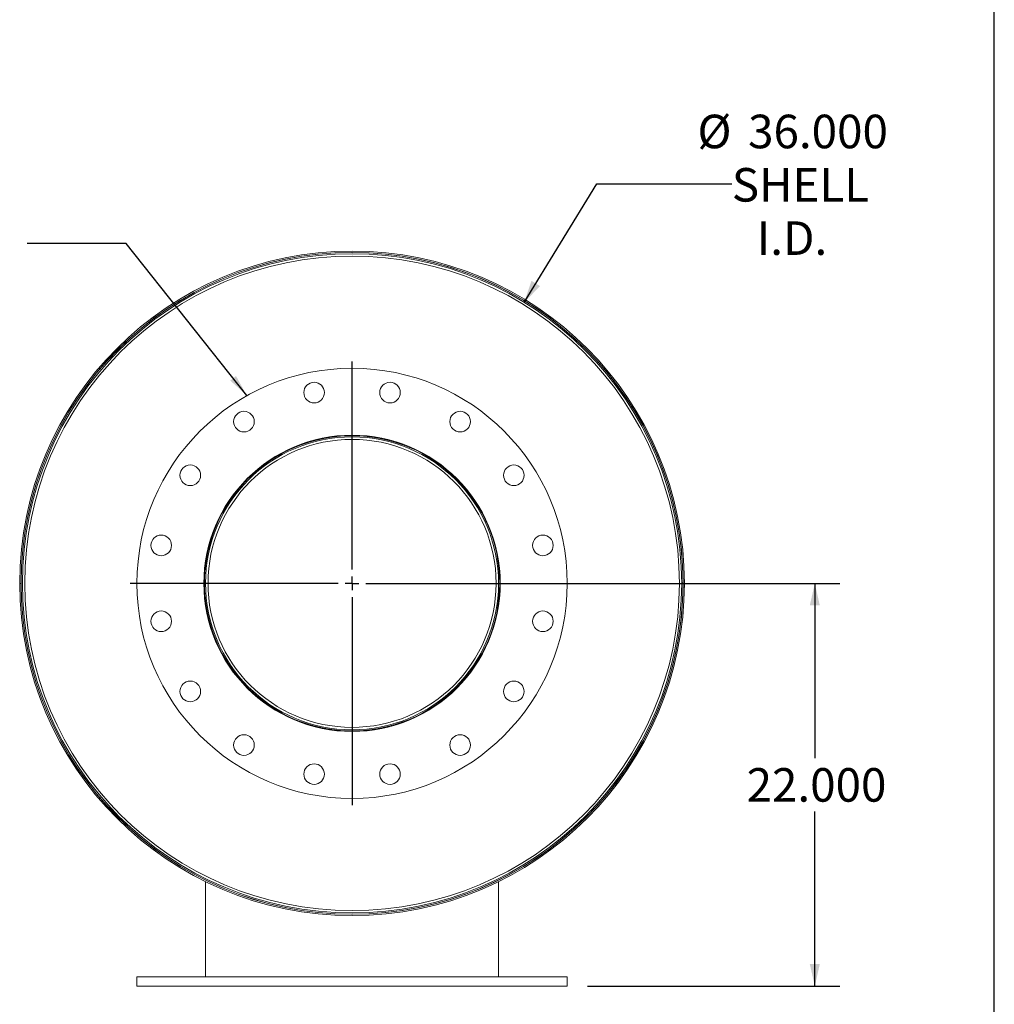
# Model space of a CAD drawing. Units: inches. Extents: x 11 to 231, y 11 to 173.
# Drawn here: x 178 to 231, y 57 to 111 of the extents above; entities that cross this region are included whole.
import ezdxf

# ---------------------------------------------------------------- set-up
doc = ezdxf.new("R2010")
doc.units = ezdxf.units.IN
doc.header["$LTSCALE"] = 22
doc.header["$MEASUREMENT"] = 0
doc.layers.add('FORMAT', color=7, linetype='Continuous')
doc.styles.add('SLDTEXTSTYLE0', font='TXT', dxfattribs={"width": 0.75})
doc.dimstyles.new('SLDDIMSTYLE0', dxfattribs={"dimtxt": 1.833333, "dimasz": 1.21, "dimexe": 0, "dimexo": 0.0625, "dimgap": 0.458333, "dimtad": 0, "dimtih": 1, "dimtoh": 1, "dimdec": 3, "dimrnd": 1e-09, "dimzin": 4, "dimdsep": 46, "dimtxsty": 'SLDTEXTSTYLE0', "dimsah": 1, "dimcen": 0, "dimadec": 0, "dimazin": 1, "dimtfac": 1, "dimtdec": 4, "dimtofl": 0, "dimtmove": 0, "dimatfit": 3, "dimfxl": 0, "dimfrac": 2, "dimtolj": 1, "dimtzin": 12, "dimarcsym": 0})
doc.dimstyles.new('SLDDIMSTYLE1', dxfattribs={"dimtxt": 1.833333, "dimasz": 1.21, "dimexe": 0, "dimexo": 0.0625, "dimgap": 0.458333, "dimtad": 0, "dimtih": 1, "dimtoh": 1, "dimdec": 3, "dimrnd": 1e-09, "dimzin": 4, "dimdsep": 46, "dimtxsty": 'SLDTEXTSTYLE0', "dimsah": 1, "dimcen": 0.09, "dimadec": 0, "dimazin": 1, "dimtfac": 1, "dimtdec": 4, "dimtofl": 0, "dimtmove": 0, "dimatfit": 3, "dimfxl": 0, "dimfrac": 2, "dimtolj": 1, "dimtzin": 12, "dimarcsym": 0})
doc.dimstyles.new('SLDDIMSTYLE2', dxfattribs={"dimtxt": 0.18, "dimasz": 1.21, "dimexe": 0, "dimexo": 0.0625, "dimgap": 0, "dimtad": 0, "dimtih": 1, "dimtoh": 1, "dimdec": 0, "dimrnd": 1e-09, "dimzin": 0, "dimdsep": 46, "dimtxsty": 'Standard', "dimsah": 1, "dimcen": 0.09, "dimadec": 0, "dimazin": 0, "dimtfac": 1.21, "dimtdec": 0, "dimtofl": 0, "dimtmove": 0, "dimatfit": 3, "dimfxl": 0, "dimfrac": 2, "dimtolj": 1, "dimtzin": 0, "dimarcsym": 0})

# ---------------------------------------------------------------- blocks, each defined once
blk = doc.blocks.new('_D')
at = {"layer": 'FORMAT'}
for p, q in [((205.328, 95.076), (209.288, 101.542)), ((209.288, 101.542), (216.665, 101.542))]:
    blk.add_line(p, q, dxfattribs=at)
blk.add_solid([(205.328, 95.076), (206.194, 95.964), (205.725, 96.252)], dxfattribs=at)
at = {"layer": 'FORMAT', "char_height": 1.8333, "attachment_point": 1, "style": 'SLDTEXTSTYLE0'}
for s, insert in [('%%c', (214.788, 105.326)), ('36.000', (217.555, 105.326)), ('SHELL', (216.665, 102.413)), ('I.D.', (218.034, 99.5))]:
    blk.add_mtext(s, dxfattribs=dict(at, insert=insert))
blk = doc.blocks.new('_D_1')
at = {"layer": 'FORMAT'}
for p, q in [((197.027, 79.726), (222.573, 79.726)), ((221.198, 79.726), (221.198, 70.182)), ((221.198, 57.726), (221.198, 67.269)), ((208.777, 57.726), (222.573, 57.726))]:
    blk.add_line(p, q, dxfattribs=at)
for points in [[(221.198, 79.726), (220.923, 78.516), (221.473, 78.516)], [(221.198, 57.726), (221.473, 58.936), (220.923, 58.936)]]:
    blk.add_solid(points, dxfattribs=at)
at = {"layer": 'FORMAT', "insert": (217.473, 69.633), "char_height": 1.8333, "attachment_point": 1, "style": 'SLDTEXTSTYLE0'}
blk.add_mtext('22.000', dxfattribs=at)
blk = doc.blocks.new('SW_CENTERMARKSYMBOL_0')
at = {"layer": 'FORMAT', "color": 0}
for p, q in [((0, 0.75), (0, 12.125)), ((-0.75, 0), (-12.125, 0)), ((0, 0), (-0.375, 0)), ((0, 0), (0, 0.375)), ((0, 0), (0, -0.375)), ((0, 0), (0.375, 0)), ((0.75, 0), (12.125, 0)), ((0, -0.75), (0, -12.125))]:
    blk.add_line(p, q, dxfattribs=at)

msp = doc.modelspace()

# ---------------------------------------------------------------- linework, layer by layer
at = {"color": 7, "linetype": 'Continuous', "lineweight": 15}
for p, q in [((177.8523, 79.7264), (177.7776, 79.7264)), ((177.7776, 79.7254), (177.8523, 79.7254)), ((203.9272, 79.7085), (203.7927, 79.7088)), ((203.7928, 79.7259), (203.9273, 79.7259)), ((214.0019, 79.7573), (213.9272, 79.7572)), ((213.9272, 79.6947), (214.0019, 79.6946)), ((187.9273, 63.5181), (187.9273, 63.5177)), ((203.9273, 63.5181), (203.9273, 63.5177)), ((187.9273, 63.4345), (187.9273, 58.2259)), ((203.9273, 63.4345), (203.9273, 58.2259)), ((184.1773, 58.2259), (184.1773, 57.7259)), ((207.6773, 58.2259), (184.1773, 58.2259)), ((207.6773, 57.7259), (207.6773, 58.2259)), ((207.6773, 57.7259), (184.1773, 57.7259))]:
    msp.add_line(p, q, dxfattribs=at)
for centre, radius in [((195.9273, 79.7259), 18), ((195.9273, 79.7259), 17.8741), ((195.9273, 79.7259), 11.75), ((193.8544, 90.1468), 0.5625), ((198.0001, 90.1468), 0.5625), ((190.0243, 88.5603), 0.5625), ((201.8302, 88.5603), 0.5625), ((195.9273, 79.7259), 8.0938), ((195.9273, 79.7259), 8.0625), ((187.0929, 85.6289), 0.5625), ((204.7616, 85.6289), 0.5625), ((185.5064, 81.7988), 0.5625), ((206.3481, 81.7988), 0.5625), ((185.5064, 77.6531), 0.5625), ((206.3481, 77.6531), 0.5625), ((187.0929, 73.823), 0.5625), ((204.7616, 73.823), 0.5625), ((190.0243, 70.8916), 0.5625), ((201.8302, 70.8916), 0.5625), ((193.8544, 69.3051), 0.5625), ((198.0001, 69.3051), 0.5625)]:
    msp.add_circle(centre, radius, dxfattribs=at)
for radius, start, end in [(18.1497, 180.00158, 179.99842), (18.075, 180.00158, 179.99842), (18.0747, 0.09947, 359.90053), (8, 0, 359.875), (7.8655, 0, 359.875)]:
    msp.add_arc((195.9273, 79.7259), radius, start, end, dxfattribs=at)
at = {"layer": 'FORMAT'}
msp.add_line((230.9999, 11), (230.9999, 173.25), dxfattribs=at)

# ---------------------------------------------------------------- block references
msp.add_blockref('SW_CENTERMARKSYMBOL_0', (195.9273, 79.7259), dxfattribs=at)

# ---------------------------------------------------------------- dimensions: what is measured, and where the dimension line sits
dim = msp.add_diameter_dim_2p(p1=(186.5265, 64.3758), p2=(205.328, 95.0761), text='<>\\PSHELL\\PI.D.', dimstyle='SLDDIMSTYLE0', dxfattribs=at)
dim.commit()
dim.dimension.update_dxf_attribs({"geometry": '_D', "text_midpoint": (219.8958, 101.5418), "dimtype": 163})
dim = msp.add_linear_dim(base=(221.1975, 57.7259), p1=(195.9273, 79.7259), p2=(207.6773, 57.7259), angle=90, dimstyle='SLDDIMSTYLE1', dxfattribs=at)
dim.commit()
dim.dimension.update_dxf_attribs({"geometry": '_D_1', "text_midpoint": (221.1975, 68.7259), "dimtype": 160})

# ---------------------------------------------------------------- leaders
msp.add_leader([(190.1869, 89.9783), (183.5962, 98.2852), (178.1828, 98.2852)], dimstyle='SLDDIMSTYLE2', dxfattribs=at)

doc.saveas('drawing.dxf')
